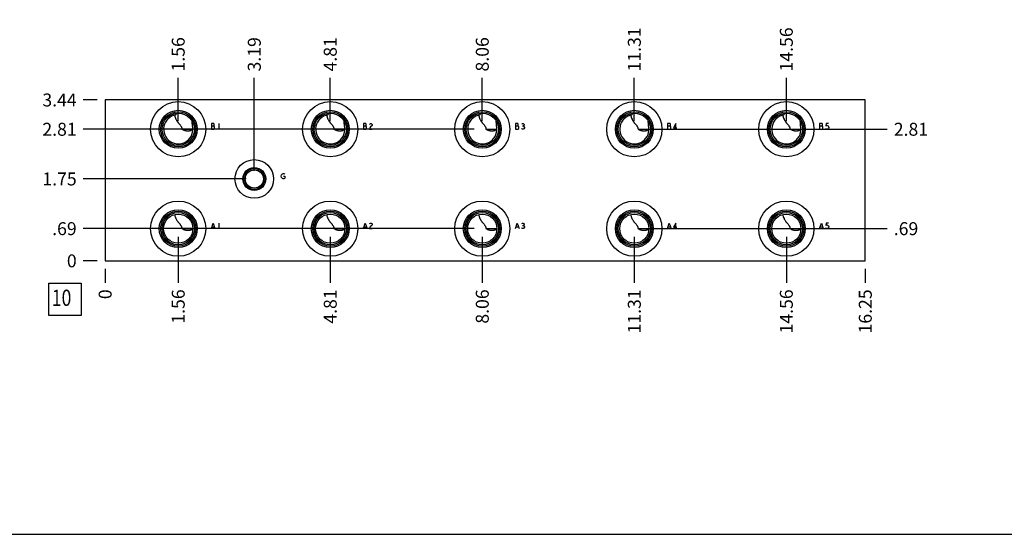
# Model space of a CAD drawing. Units: inches. Extents: x 0.3 to 21.7, y 0.3 to 16.7.
# Drawn here: x 4.7 to 12.3, y 0.3 to 4.3 of the extents above; entities that cross this region are included whole.
import ezdxf

# ---------------------------------------------------------------- set-up
doc = ezdxf.new("R2010")
doc.units = ezdxf.units.IN
doc.header["$LTSCALE"] = 1.21
doc.header["$MEASUREMENT"] = 0
doc.layers.get('0').update_dxf_attribs({"linetype": 'CONTINUOUS'})
doc.styles.get("Standard").update_dxf_attribs({"font": 'txt', "width": 0.8})
doc.dimstyles.new('DIMSTYLE_1', dxfattribs={"dimtxt": 0.1, "dimasz": 0.1875, "dimexe": 0.125, "dimexo": 0.0625, "dimgap": 0.025, "dimtad": 0, "dimtih": 1, "dimtoh": 1, "dimlfac": 2.767097, "dimzin": 4, "dimdsep": 46, "dimtxsty": 'STANDARD', "dimblk": '_FILLED', "dimblk1": '_FILLED', "dimblk2": '_FILLED', "dimcen": 0.09, "dimadec": 0, "dimazin": 0, "dimtfac": 1, "dimtofl": 0, "dimtmove": 0, "dimatfit": 3, "dimldrblk": '_FILLED', "dimfxl": 1, "dimtolj": 1, "dimtzin": 4, "dimarcsym": 0})
doc.dimstyles.new('DIMSTYLE_2', dxfattribs={"dimtxt": 0.1, "dimasz": 0.1875, "dimexe": 0.125, "dimexo": 0.0625, "dimgap": 0.025, "dimtad": 0, "dimtih": 1, "dimtoh": 1, "dimdec": 0, "dimlfac": 2.767097, "dimzin": 4, "dimdsep": 46, "dimtxsty": 'STANDARD', "dimblk": '_FILLED', "dimblk1": '_FILLED', "dimblk2": '_FILLED', "dimcen": 0.09, "dimadec": 0, "dimazin": 0, "dimtfac": 1, "dimtdec": 0, "dimtofl": 0, "dimtmove": 0, "dimatfit": 3, "dimldrblk": '_FILLED', "dimfxl": 1, "dimtolj": 1, "dimtzin": 4, "dimarcsym": 0})

# ---------------------------------------------------------------- blocks, each defined once
blk = doc.blocks.new('*D42')
at = {"color": 2, "linetype": 'CONTINUOUS'}
blk.add_line((11.2616, 2.3504), (11.2616, 2.2429), dxfattribs=at)
at = {"color": 2, "linetype": 'CONTINUOUS', "insert": (11.2116, 2.1929), "char_height": 0.1, "width": 0.4, "attachment_point": 3, "rotation": 90, "line_spacing_factor": 0.9}
blk.add_mtext('16.25', dxfattribs=at)
blk = doc.blocks.new('_FILLED')
at = {"color": 0, "linetype": 'BYBLOCK'}
blk.add_solid([(0, 0), (-1, 0.167), (-1, -0.167)], dxfattribs=at)
blk = doc.blocks.new('*D43')
at = {"color": 2, "linetype": 'CONTINUOUS'}
blk.add_line((5.389, 2.3504), (5.389, 2.2429), dxfattribs=at)
at = {"color": 2, "linetype": 'CONTINUOUS', "insert": (5.339, 2.1929), "char_height": 0.1, "width": 0.08, "attachment_point": 3, "rotation": 90, "line_spacing_factor": 0.9}
blk.add_mtext('0', dxfattribs=at)
blk = doc.blocks.new('*D44')
at = {"color": 2, "linetype": 'CONTINUOUS'}
blk.add_line((5.3265, 3.6554), (5.219, 3.6554), dxfattribs=at)
at = {"color": 2, "linetype": 'CONTINUOUS', "insert": (5.169, 3.7054), "char_height": 0.1, "width": 0.32, "attachment_point": 3, "line_spacing_factor": 0.9}
blk.add_mtext('3.44', dxfattribs=at)
blk = doc.blocks.new('*D45')
at = {"color": 2, "linetype": 'CONTINUOUS'}
blk.add_line((5.3265, 2.4129), (5.219, 2.4129), dxfattribs=at)
at = {"color": 2, "linetype": 'CONTINUOUS', "insert": (5.169, 2.4629), "char_height": 0.1, "width": 0.08, "attachment_point": 3, "line_spacing_factor": 0.9}
blk.add_mtext('0', dxfattribs=at)
blk = doc.blocks.new('*D46')
at = {"color": 2, "linetype": 'CONTINUOUS'}
blk.add_line((5.9535, 3.4917), (5.9535, 3.8254), dxfattribs=at)
at = {"color": 2, "linetype": 'CONTINUOUS', "insert": (5.9035, 3.8754), "char_height": 0.1, "width": 0.32, "attachment_point": 1, "rotation": 90, "line_spacing_factor": 0.9}
blk.add_mtext('1.56', dxfattribs=at)
blk = doc.blocks.new('*D47')
at = {"color": 2, "linetype": 'CONTINUOUS'}
blk.add_line((5.891, 3.4292), (5.219, 3.4292), dxfattribs=at)
at = {"color": 2, "linetype": 'CONTINUOUS', "insert": (5.169, 3.4792), "char_height": 0.1, "width": 0.32, "attachment_point": 3, "line_spacing_factor": 0.9}
blk.add_mtext('2.81', dxfattribs=at)
blk = doc.blocks.new('*D48')
at = {"color": 2, "linetype": 'CONTINUOUS'}
blk.add_line((5.9535, 2.5991), (5.9535, 2.2429), dxfattribs=at)
at = {"color": 2, "linetype": 'CONTINUOUS', "insert": (5.9035, 2.1929), "char_height": 0.1, "width": 0.32, "attachment_point": 3, "rotation": 90, "line_spacing_factor": 0.9}
blk.add_mtext('1.56', dxfattribs=at)
blk = doc.blocks.new('*D49')
at = {"color": 2, "linetype": 'CONTINUOUS'}
blk.add_line((5.891, 2.6616), (5.219, 2.6616), dxfattribs=at)
at = {"color": 2, "linetype": 'CONTINUOUS', "insert": (5.169, 2.7116), "char_height": 0.1, "width": 0.24, "attachment_point": 3, "line_spacing_factor": 0.9}
blk.add_mtext('.69', dxfattribs=at)
blk = doc.blocks.new('*D50')
at = {"color": 2, "linetype": 'CONTINUOUS'}
blk.add_line((7.128, 3.4917), (7.128, 3.8254), dxfattribs=at)
at = {"color": 2, "linetype": 'CONTINUOUS', "insert": (7.078, 3.8754), "char_height": 0.1, "width": 0.32, "attachment_point": 1, "rotation": 90, "line_spacing_factor": 0.9}
blk.add_mtext('4.81', dxfattribs=at)
blk = doc.blocks.new('*D51')
at = {"color": 2, "linetype": 'CONTINUOUS'}
blk.add_line((7.0655, 3.4292), (5.219, 3.4292), dxfattribs=at)
at = {"color": 2, "linetype": 'CONTINUOUS', "insert": (5.169, 3.4792), "char_height": 0.1, "width": 0.32, "attachment_point": 3, "line_spacing_factor": 0.9}
blk.add_mtext('2.81', dxfattribs=at)
blk = doc.blocks.new('*D52')
at = {"color": 2, "linetype": 'CONTINUOUS'}
blk.add_line((7.128, 2.5991), (7.128, 2.2429), dxfattribs=at)
at = {"color": 2, "linetype": 'CONTINUOUS', "insert": (7.078, 2.1929), "char_height": 0.1, "width": 0.32, "attachment_point": 3, "rotation": 90, "line_spacing_factor": 0.9}
blk.add_mtext('4.81', dxfattribs=at)
blk = doc.blocks.new('*D53')
at = {"color": 2, "linetype": 'CONTINUOUS'}
blk.add_line((7.0655, 2.6616), (5.219, 2.6616), dxfattribs=at)
at = {"color": 2, "linetype": 'CONTINUOUS', "insert": (5.169, 2.7116), "char_height": 0.1, "width": 0.24, "attachment_point": 3, "line_spacing_factor": 0.9}
blk.add_mtext('.69', dxfattribs=at)
blk = doc.blocks.new('*D54')
at = {"color": 2, "linetype": 'CONTINUOUS'}
blk.add_line((8.3025, 3.4917), (8.3025, 3.8254), dxfattribs=at)
at = {"color": 2, "linetype": 'CONTINUOUS', "insert": (8.2525, 3.8754), "char_height": 0.1, "width": 0.32, "attachment_point": 1, "rotation": 90, "line_spacing_factor": 0.9}
blk.add_mtext('8.06', dxfattribs=at)
blk = doc.blocks.new('*D55')
at = {"color": 2, "linetype": 'CONTINUOUS'}
blk.add_line((8.24, 3.4292), (5.219, 3.4292), dxfattribs=at)
at = {"color": 2, "linetype": 'CONTINUOUS', "insert": (5.169, 3.4792), "char_height": 0.1, "width": 0.32, "attachment_point": 3, "line_spacing_factor": 0.9}
blk.add_mtext('2.81', dxfattribs=at)
blk = doc.blocks.new('*D56')
at = {"color": 2, "linetype": 'CONTINUOUS'}
blk.add_line((8.3025, 2.5991), (8.3025, 2.2429), dxfattribs=at)
at = {"color": 2, "linetype": 'CONTINUOUS', "insert": (8.2525, 2.1929), "char_height": 0.1, "width": 0.32, "attachment_point": 3, "rotation": 90, "line_spacing_factor": 0.9}
blk.add_mtext('8.06', dxfattribs=at)
blk = doc.blocks.new('*D57')
at = {"color": 2, "linetype": 'CONTINUOUS'}
blk.add_line((8.24, 2.6616), (5.219, 2.6616), dxfattribs=at)
at = {"color": 2, "linetype": 'CONTINUOUS', "insert": (5.169, 2.7116), "char_height": 0.1, "width": 0.24, "attachment_point": 3, "line_spacing_factor": 0.9}
blk.add_mtext('.69', dxfattribs=at)
blk = doc.blocks.new('*D58')
at = {"color": 2, "linetype": 'CONTINUOUS'}
blk.add_line((9.4771, 3.4917), (9.4771, 3.8254), dxfattribs=at)
at = {"color": 2, "linetype": 'CONTINUOUS', "insert": (9.4271, 3.8754), "char_height": 0.1, "width": 0.4, "attachment_point": 1, "rotation": 90, "line_spacing_factor": 0.9}
blk.add_mtext('11.31', dxfattribs=at)
blk = doc.blocks.new('*D59')
at = {"color": 2, "linetype": 'CONTINUOUS'}
blk.add_line((9.5396, 3.4292), (11.4316, 3.4292), dxfattribs=at)
at = {"color": 2, "linetype": 'CONTINUOUS', "insert": (11.4816, 3.4792), "char_height": 0.1, "width": 0.32, "attachment_point": 1, "line_spacing_factor": 0.9}
blk.add_mtext('2.81', dxfattribs=at)
blk = doc.blocks.new('*D60')
at = {"color": 2, "linetype": 'CONTINUOUS'}
blk.add_line((9.4771, 2.5991), (9.4771, 2.2429), dxfattribs=at)
at = {"color": 2, "linetype": 'CONTINUOUS', "insert": (9.4271, 2.1929), "char_height": 0.1, "width": 0.4, "attachment_point": 3, "rotation": 90, "line_spacing_factor": 0.9}
blk.add_mtext('11.31', dxfattribs=at)
blk = doc.blocks.new('*D61')
at = {"color": 2, "linetype": 'CONTINUOUS'}
blk.add_line((9.5396, 2.6616), (11.4316, 2.6616), dxfattribs=at)
at = {"color": 2, "linetype": 'CONTINUOUS', "insert": (11.4816, 2.7116), "char_height": 0.1, "width": 0.24, "attachment_point": 1, "line_spacing_factor": 0.9}
blk.add_mtext('.69', dxfattribs=at)
blk = doc.blocks.new('*D62')
at = {"color": 2, "linetype": 'CONTINUOUS'}
blk.add_line((10.6516, 3.4917), (10.6516, 3.8254), dxfattribs=at)
at = {"color": 2, "linetype": 'CONTINUOUS', "insert": (10.6016, 3.8754), "char_height": 0.1, "width": 0.4, "attachment_point": 1, "rotation": 90, "line_spacing_factor": 0.9}
blk.add_mtext('14.56', dxfattribs=at)
blk = doc.blocks.new('*D63')
at = {"color": 2, "linetype": 'CONTINUOUS'}
blk.add_line((10.7141, 3.4292), (11.4316, 3.4292), dxfattribs=at)
at = {"color": 2, "linetype": 'CONTINUOUS', "insert": (11.4816, 3.4792), "char_height": 0.1, "width": 0.32, "attachment_point": 1, "line_spacing_factor": 0.9}
blk.add_mtext('2.81', dxfattribs=at)
blk = doc.blocks.new('*D64')
at = {"color": 2, "linetype": 'CONTINUOUS'}
blk.add_line((10.6516, 2.5991), (10.6516, 2.2429), dxfattribs=at)
at = {"color": 2, "linetype": 'CONTINUOUS', "insert": (10.6016, 2.1929), "char_height": 0.1, "width": 0.4, "attachment_point": 3, "rotation": 90, "line_spacing_factor": 0.9}
blk.add_mtext('14.56', dxfattribs=at)
blk = doc.blocks.new('*D65')
at = {"color": 2, "linetype": 'CONTINUOUS'}
blk.add_line((10.7141, 2.6616), (11.4316, 2.6616), dxfattribs=at)
at = {"color": 2, "linetype": 'CONTINUOUS', "insert": (11.4816, 2.7116), "char_height": 0.1, "width": 0.24, "attachment_point": 1, "line_spacing_factor": 0.9}
blk.add_mtext('.69', dxfattribs=at)
blk = doc.blocks.new('*D66')
at = {"color": 2, "linetype": 'CONTINUOUS'}
blk.add_line((6.5411, 3.1079), (6.5411, 3.8254), dxfattribs=at)
at = {"color": 2, "linetype": 'CONTINUOUS', "insert": (6.4911, 3.8754), "char_height": 0.1, "width": 0.32, "attachment_point": 1, "rotation": 90, "line_spacing_factor": 0.9}
blk.add_mtext('3.19', dxfattribs=at)
blk = doc.blocks.new('*D67')
at = {"color": 2, "linetype": 'CONTINUOUS'}
blk.add_line((6.4786, 3.0454), (5.219, 3.0454), dxfattribs=at)
at = {"color": 2, "linetype": 'CONTINUOUS', "insert": (5.169, 3.0954), "char_height": 0.1, "width": 0.32, "attachment_point": 3, "line_spacing_factor": 0.9}
blk.add_mtext('1.75', dxfattribs=at)
blk = doc.blocks.new('SUN_FACENUMBER_BL7', base_point=(5.0788, 2.1148))
at = {"color": 2, "linetype": 'CONTINUOUS'}
for p, q in [((4.9538, 2.2398), (5.2038, 2.2398)), ((4.9538, 1.9898), (4.9538, 2.2398)), ((5.2038, 2.2398), (5.2038, 1.9898)), ((5.2038, 1.9898), (4.9538, 1.9898))]:
    blk.add_line(p, q, dxfattribs=at)
at = {"color": 2, "linetype": 'CONTINUOUS', "width": 0.8}
blk.add_text('10', height=0.125, dxfattribs=at).set_placement((4.9765, 2.0654))

msp = doc.modelspace()

# ---------------------------------------------------------------- linework, layer by layer
at = {"color": 7, "linetype": 'CONTINUOUS'}
for p, q in [((5.389, 3.6554), (5.389, 2.4129)), ((11.2616, 3.6554), (5.389, 3.6554)), ((11.2616, 2.4129), (11.2616, 3.6554)), ((5.9373, 3.5528), (5.9373, 3.5527)), ((7.1118, 3.5528), (7.1118, 3.5527)), ((8.2863, 3.5528), (8.2863, 3.5527)), ((9.4609, 3.5528), (9.4608, 3.5527)), ((10.6354, 3.5528), (10.6353, 3.5527)), ((5.982, 3.4295), (6.0664, 3.4295)), ((6.0608, 3.4925), (6.0608, 3.4927)), ((7.1565, 3.4295), (7.2409, 3.4295)), ((7.2353, 3.4925), (7.2353, 3.4927)), ((8.3311, 3.4295), (8.4154, 3.4295)), ((8.4098, 3.4925), (8.4098, 3.4927)), ((9.5056, 3.4295), (9.59, 3.4295)), ((9.5844, 3.4925), (9.5843, 3.4927)), ((10.6801, 3.4295), (10.7645, 3.4295)), ((10.7589, 3.4925), (10.7589, 3.4927)), ((5.9816, 2.6616), (6.0664, 2.6616)), ((7.1561, 2.6616), (7.241, 2.6616)), ((8.3306, 2.6616), (8.4155, 2.6616)), ((9.5051, 2.6616), (9.59, 2.6616)), ((10.6796, 2.6616), (10.7645, 2.6616)), ((5.389, 2.4129), (11.2616, 2.4129)), ((0.3013, 0.3013), (21.6988, 0.3013))]:
    msp.add_line(p, q, dxfattribs=at)
at = {"color": 4, "linetype": 'CONTINUOUS'}
for p, q in [((6.2103, 3.4725), (6.2103, 3.4292)), ((6.2293, 3.4725), (6.2103, 3.4725)), ((6.2103, 3.4545), (6.2293, 3.4545)), ((6.2103, 3.4292), (6.2293, 3.4292)), ((6.232, 3.4689), (6.2293, 3.4725)), ((6.2293, 3.4545), (6.232, 3.4581)), ((6.2347, 3.4472), (6.2293, 3.4545)), ((6.2293, 3.4292), (6.2347, 3.4364)), ((6.232, 3.4581), (6.232, 3.4689)), ((6.2347, 3.4364), (6.2347, 3.4472)), ((6.2672, 3.4725), (6.2672, 3.4292)), ((7.3848, 3.4725), (7.3848, 3.4292)), ((7.4038, 3.4725), (7.3848, 3.4725)), ((7.3848, 3.4545), (7.4038, 3.4545)), ((7.3848, 3.4292), (7.4038, 3.4292)), ((7.4065, 3.4689), (7.4038, 3.4725)), ((7.4038, 3.4545), (7.4065, 3.4581)), ((7.4092, 3.4472), (7.4038, 3.4545)), ((7.4038, 3.4292), (7.4092, 3.4364)), ((7.4065, 3.4581), (7.4065, 3.4689)), ((7.4092, 3.4364), (7.4092, 3.4472)), ((7.4309, 3.4653), (7.4336, 3.4689)), ((7.4336, 3.44), (7.4309, 3.4292)), ((7.4309, 3.4292), (7.4526, 3.4292)), ((7.4336, 3.4689), (7.439, 3.4725)), ((7.439, 3.4472), (7.4336, 3.44)), ((7.439, 3.4725), (7.4444, 3.4725)), ((7.4498, 3.4545), (7.439, 3.4472)), ((7.4444, 3.4725), (7.4498, 3.4689)), ((7.4498, 3.4689), (7.4526, 3.4653)), ((7.4526, 3.4581), (7.4498, 3.4545)), ((7.4526, 3.4653), (7.4526, 3.4581)), ((8.5593, 3.4725), (8.5593, 3.4292)), ((8.5783, 3.4725), (8.5593, 3.4725)), ((8.5593, 3.4545), (8.5783, 3.4545)), ((8.5593, 3.4292), (8.5783, 3.4292)), ((8.581, 3.4689), (8.5783, 3.4725)), ((8.5783, 3.4545), (8.581, 3.4581)), ((8.5837, 3.4472), (8.5783, 3.4545)), ((8.5783, 3.4292), (8.5837, 3.4364)), ((8.581, 3.4581), (8.581, 3.4689)), ((8.5837, 3.4364), (8.5837, 3.4472)), ((8.6081, 3.4328), (8.6054, 3.4364)), ((8.6081, 3.4689), (8.6135, 3.4725)), ((8.6135, 3.4292), (8.6081, 3.4328)), ((8.6135, 3.4725), (8.6189, 3.4725)), ((8.6135, 3.4545), (8.6189, 3.4545)), ((8.6189, 3.4292), (8.6135, 3.4292)), ((8.6189, 3.4725), (8.6244, 3.4689)), ((8.6244, 3.4581), (8.6189, 3.4545)), ((8.6189, 3.4545), (8.6244, 3.4508)), ((8.6244, 3.4328), (8.6189, 3.4292)), ((8.6244, 3.4689), (8.6271, 3.4653)), ((8.6271, 3.4617), (8.6244, 3.4581)), ((8.6244, 3.4508), (8.6298, 3.4436)), ((8.6298, 3.44), (8.6244, 3.4328)), ((8.6271, 3.4653), (8.6271, 3.4617)), ((8.6298, 3.4436), (8.6298, 3.44)), ((9.7528, 3.4725), (9.7338, 3.4725)), ((9.7338, 3.4725), (9.7338, 3.4292)), ((9.7338, 3.4545), (9.7528, 3.4545)), ((9.7338, 3.4292), (9.7528, 3.4292)), ((9.7555, 3.4689), (9.7528, 3.4725)), ((9.7528, 3.4545), (9.7555, 3.4581)), ((9.7582, 3.4472), (9.7528, 3.4545)), ((9.7528, 3.4292), (9.7582, 3.4364)), ((9.7555, 3.4581), (9.7555, 3.4689)), ((9.7582, 3.4364), (9.7582, 3.4472)), ((9.7989, 3.4725), (9.7799, 3.44)), ((9.7799, 3.44), (9.8043, 3.44)), ((9.7989, 3.4292), (9.7989, 3.4725)), ((10.9273, 3.4725), (10.9083, 3.4725)), ((10.9083, 3.4725), (10.9083, 3.4292)), ((10.9083, 3.4545), (10.9273, 3.4545)), ((10.9083, 3.4292), (10.9273, 3.4292)), ((10.93, 3.4689), (10.9273, 3.4725)), ((10.9273, 3.4545), (10.93, 3.4581)), ((10.9327, 3.4472), (10.9273, 3.4545)), ((10.9273, 3.4292), (10.9327, 3.4364)), ((10.93, 3.4581), (10.93, 3.4689)), ((10.9327, 3.4364), (10.9327, 3.4472)), ((10.9571, 3.4328), (10.9544, 3.4364)), ((10.9598, 3.4725), (10.9571, 3.4545)), ((10.9571, 3.4545), (10.9626, 3.4581)), ((10.9626, 3.4292), (10.9571, 3.4328)), ((10.9761, 3.4725), (10.9598, 3.4725)), ((10.9626, 3.4581), (10.968, 3.4581)), ((10.968, 3.4292), (10.9626, 3.4292)), ((10.968, 3.4581), (10.9734, 3.4545)), ((10.9734, 3.4328), (10.968, 3.4292)), ((10.9734, 3.4545), (10.9761, 3.4508)), ((10.9761, 3.4364), (10.9734, 3.4328)), ((10.9761, 3.4508), (10.9788, 3.4436)), ((10.9788, 3.4436), (10.9761, 3.4364)), ((6.7497, 3.0671), (6.7524, 3.0779)), ((6.7524, 3.0562), (6.7497, 3.0671)), ((6.7524, 3.0779), (6.7578, 3.0851)), ((6.7578, 3.049), (6.7524, 3.0562)), ((6.7578, 3.0851), (6.7632, 3.0887)), ((6.7632, 3.0454), (6.7578, 3.049)), ((6.7632, 3.0887), (6.7686, 3.0887)), ((6.7686, 3.0454), (6.7632, 3.0454)), ((6.7659, 3.0671), (6.7768, 3.0671)), ((6.7686, 3.0887), (6.774, 3.0851)), ((6.774, 3.049), (6.7686, 3.0454)), ((6.774, 3.0851), (6.7768, 3.0815)), ((6.7768, 3.0526), (6.774, 3.049)), ((6.7768, 3.0671), (6.7768, 3.0526)), ((6.2103, 2.6616), (6.2238, 2.7049)), ((6.2157, 2.676), (6.232, 2.676)), ((6.2238, 2.7049), (6.2374, 2.6616)), ((6.2672, 2.7049), (6.2672, 2.6616)), ((7.3848, 2.6616), (7.3983, 2.7049)), ((7.3902, 2.676), (7.4065, 2.676)), ((7.3983, 2.7049), (7.4119, 2.6616)), ((7.4309, 2.6977), (7.4336, 2.7013)), ((7.4336, 2.6724), (7.4309, 2.6616)), ((7.4336, 2.7013), (7.439, 2.7049)), ((7.439, 2.6796), (7.4336, 2.6724)), ((7.439, 2.7049), (7.4444, 2.7049)), ((7.4498, 2.6869), (7.439, 2.6796)), ((7.4444, 2.7049), (7.4498, 2.7013)), ((7.4498, 2.7013), (7.4526, 2.6977)), ((7.4526, 2.6905), (7.4498, 2.6869)), ((7.4526, 2.6977), (7.4526, 2.6905)), ((8.5593, 2.6616), (8.5729, 2.7049)), ((8.5647, 2.676), (8.581, 2.676)), ((8.5729, 2.7049), (8.5864, 2.6616)), ((8.6081, 2.6652), (8.6054, 2.6688)), ((8.6081, 2.7013), (8.6135, 2.7049)), ((8.6135, 2.6616), (8.6081, 2.6652)), ((8.6135, 2.7049), (8.6189, 2.7049)), ((8.6135, 2.6869), (8.6189, 2.6869)), ((8.6189, 2.7049), (8.6244, 2.7013)), ((8.6244, 2.6905), (8.6189, 2.6869)), ((8.6189, 2.6869), (8.6244, 2.6833)), ((8.6244, 2.6652), (8.6189, 2.6616)), ((8.6244, 2.7013), (8.6271, 2.6977)), ((8.6271, 2.6941), (8.6244, 2.6905)), ((8.6244, 2.6833), (8.6298, 2.676)), ((8.6298, 2.6724), (8.6244, 2.6652)), ((8.6271, 2.6977), (8.6271, 2.6941)), ((8.6298, 2.676), (8.6298, 2.6724)), ((9.7338, 2.6616), (9.7474, 2.7049)), ((9.7392, 2.676), (9.7555, 2.676)), ((9.7474, 2.7049), (9.7609, 2.6616)), ((9.7989, 2.7049), (9.7799, 2.6724)), ((9.7799, 2.6724), (9.8043, 2.6724)), ((9.7989, 2.6616), (9.7989, 2.7049)), ((10.9083, 2.6616), (10.9219, 2.7049)), ((10.9138, 2.676), (10.93, 2.676)), ((10.9219, 2.7049), (10.9354, 2.6616)), ((10.9571, 2.6652), (10.9544, 2.6688)), ((10.9598, 2.7049), (10.9571, 2.6869)), ((10.9571, 2.6869), (10.9626, 2.6905)), ((10.9626, 2.6616), (10.9571, 2.6652)), ((10.9761, 2.7049), (10.9598, 2.7049)), ((10.9626, 2.6905), (10.968, 2.6905)), ((10.968, 2.6905), (10.9734, 2.6869)), ((10.9734, 2.6652), (10.968, 2.6616)), ((10.9734, 2.6869), (10.9761, 2.6833)), ((10.9761, 2.6688), (10.9734, 2.6652)), ((10.9761, 2.6833), (10.9788, 2.676)), ((10.9788, 2.676), (10.9761, 2.6688)), ((7.4309, 2.6616), (7.4526, 2.6616)), ((8.6189, 2.6616), (8.6135, 2.6616)), ((10.968, 2.6616), (10.9626, 2.6616))]:
    msp.add_line(p, q, dxfattribs=at)
at = {"color": 7, "linetype": 'CONTINUOUS'}
for centre, radius in [((5.9535, 3.4292), 0.2132), ((5.9535, 3.4292), 0.1464), ((7.128, 3.4292), 0.2132), ((7.128, 3.4292), 0.1464), ((8.3025, 3.4292), 0.2132), ((8.3025, 3.4292), 0.1464), ((9.4771, 3.4292), 0.2132), ((9.4771, 3.4292), 0.1464), ((10.6516, 3.4292), 0.2132), ((10.6516, 3.4292), 0.1464), ((5.9535, 3.4292), 0.1357), ((5.9535, 3.4292), 0.1247), ((7.128, 3.4292), 0.1357), ((7.128, 3.4292), 0.1247), ((8.3025, 3.4292), 0.1357), ((8.3025, 3.4292), 0.1247), ((9.4771, 3.4292), 0.1357), ((9.4771, 3.4292), 0.1247), ((10.6516, 3.4292), 0.1357), ((10.6516, 3.4292), 0.1247), ((6.5411, 3.0454), 0.1494), ((6.5411, 3.0454), 0.0885), ((6.5411, 3.0454), 0.0807), ((6.5411, 3.0454), 0.0703), ((5.9535, 2.6616), 0.2132), ((7.128, 2.6616), 0.2132), ((8.3025, 2.6616), 0.2132), ((9.4771, 2.6616), 0.2132), ((10.6516, 2.6616), 0.2132), ((5.9535, 2.6616), 0.1464), ((5.9535, 2.6616), 0.1357), ((5.9535, 2.6616), 0.1247), ((5.9535, 2.6616), 0.1129), ((7.128, 2.6616), 0.1464), ((7.128, 2.6616), 0.1357), ((7.128, 2.6616), 0.1247), ((7.128, 2.6616), 0.1129), ((8.3025, 2.6616), 0.1464), ((8.3025, 2.6616), 0.1357), ((8.3025, 2.6616), 0.1247), ((8.3025, 2.6616), 0.1129), ((9.4771, 2.6616), 0.1464), ((9.4771, 2.6616), 0.1357), ((9.4771, 2.6616), 0.1247), ((9.4771, 2.6616), 0.1129), ((10.6516, 2.6616), 0.1464), ((10.6516, 2.6616), 0.1357), ((10.6516, 2.6616), 0.1247), ((10.6516, 2.6616), 0.1129)]:
    msp.add_circle(centre, radius, dxfattribs=at)
for centre, radius, start, end in [((5.9535, 3.4292), 0.1129, 99.48354, 13.79291), ((6.5158, 3.4331), 0.5907, 168.31867, 169.51683), ((7.128, 3.4292), 0.1129, 99.48345, 13.79254), ((7.6903, 3.4331), 0.5907, 168.31867, 169.51682), ((8.3025, 3.4292), 0.1129, 99.48363, 13.79327), ((8.8648, 3.4331), 0.5907, 168.31868, 169.51684), ((9.4771, 3.4292), 0.1129, 99.48363, 13.79327), ((10.0393, 3.4331), 0.5907, 168.31868, 169.51684), ((10.6516, 3.4292), 0.1129, 99.48363, 13.79327), ((11.2139, 3.4331), 0.5907, 168.31868, 169.51684), ((5.3733, 3.4293), 0.6904, 2.2241, 5.24839), ((6.5478, 3.4293), 0.6904, 2.22404, 5.24837), ((7.7223, 3.4293), 0.6904, 2.22416, 5.24842), ((8.8969, 3.4293), 0.6904, 2.22416, 5.24842), ((10.0714, 3.4293), 0.6904, 2.22416, 5.24842)]:
    msp.add_arc(centre, radius, start, end, dxfattribs=at)
for points, knots in [([(5.9252, 3.5385), (5.9258, 3.5358), (5.9272, 3.5306), (5.9303, 3.5201), (5.9343, 3.5099), (5.9392, 3.5001), (5.9428, 3.4942), (5.9458, 3.4896), (5.9483, 3.4861), (5.9508, 3.4827), (5.9526, 3.4805), (5.9535, 3.4794)], [0, 0, 0, 0, 0.123466, 0.24696, 0.49439, 0.618845, 0.744223, 0.807427, 0.87107, 0.935233, 1, 1, 1, 1]), ([(7.0997, 3.5385), (7.1004, 3.5358), (7.1017, 3.5306), (7.1048, 3.5201), (7.1088, 3.5099), (7.1138, 3.5001), (7.1173, 3.4942), (7.1203, 3.4896), (7.1228, 3.4861), (7.1253, 3.4827), (7.1271, 3.4805), (7.128, 3.4794)], [0, 0, 0, 0, 0.123466, 0.24696, 0.49439, 0.618845, 0.744223, 0.807427, 0.87107, 0.935233, 1, 1, 1, 1]), ([(8.2743, 3.5385), (8.2749, 3.5358), (8.2762, 3.5306), (8.2794, 3.5201), (8.2833, 3.5099), (8.2883, 3.5001), (8.2918, 3.4942), (8.2949, 3.4896), (8.2973, 3.4861), (8.2999, 3.4827), (8.3016, 3.4805), (8.3025, 3.4794)], [0, 0, 0, 0, 0.123466, 0.24696, 0.49439, 0.618845, 0.744223, 0.807427, 0.87107, 0.935233, 1, 1, 1, 1]), ([(9.4488, 3.5385), (9.4494, 3.5358), (9.4507, 3.5306), (9.4539, 3.5201), (9.4579, 3.5099), (9.4628, 3.5001), (9.4663, 3.4942), (9.4694, 3.4896), (9.4718, 3.4861), (9.4744, 3.4827), (9.4762, 3.4805), (9.4771, 3.4794)], [0, 0, 0, 0, 0.123466, 0.24696, 0.49439, 0.618845, 0.744223, 0.807427, 0.87107, 0.935233, 1, 1, 1, 1]), ([(10.6233, 3.5385), (10.6239, 3.5358), (10.6252, 3.5306), (10.6284, 3.5201), (10.6324, 3.5099), (10.6373, 3.5001), (10.6408, 3.4942), (10.6439, 3.4896), (10.6463, 3.4861), (10.6489, 3.4827), (10.6507, 3.4805), (10.6516, 3.4794)], [0, 0, 0, 0, 0.123466, 0.24696, 0.49439, 0.618845, 0.744223, 0.807427, 0.87107, 0.935233, 1, 1, 1, 1]), ([(5.9535, 3.4794), (5.955, 3.4776), (5.958, 3.4741), (5.9627, 3.4687), (5.9674, 3.4632), (5.972, 3.4574), (5.9753, 3.4522), (5.9776, 3.4478), (5.9791, 3.4443), (5.9804, 3.4407), (5.9813, 3.4371), (5.9819, 3.4333), (5.982, 3.4308), (5.982, 3.4295)], [0, 0, 0, 0, 0.118713, 0.239626, 0.36277, 0.487932, 0.614694, 0.678549, 0.742618, 0.806843, 0.871174, 0.935572, 1, 1, 1, 1]), ([(5.982, 3.4295), (5.9854, 3.428), (5.9904, 3.4258), (5.9972, 3.4232), (6.0024, 3.4215), (6.0076, 3.42), (6.0129, 3.4187), (6.0183, 3.4178), (6.0237, 3.4173), (6.0291, 3.4172), (6.0345, 3.4175), (6.04, 3.4182), (6.0454, 3.4193), (6.0507, 3.4206), (6.0577, 3.4227), (6.0629, 3.4247), (6.0663, 3.426)], [0, 0, 0, 0, 0.1258, 0.188214, 0.25042, 0.312481, 0.374455, 0.436404, 0.498397, 0.5605, 0.622766, 0.685228, 0.747888, 0.810729, 0.87372, 1, 1, 1, 1]), ([(7.128, 3.4794), (7.1295, 3.4776), (7.1326, 3.4741), (7.1372, 3.4687), (7.142, 3.4632), (7.1465, 3.4574), (7.1498, 3.4522), (7.1522, 3.4478), (7.1537, 3.4443), (7.1549, 3.4407), (7.1558, 3.4371), (7.1564, 3.4333), (7.1565, 3.4308), (7.1565, 3.4295)], [0, 0, 0, 0, 0.118713, 0.239626, 0.36277, 0.487932, 0.614694, 0.678549, 0.742618, 0.806843, 0.871174, 0.935572, 1, 1, 1, 1]), ([(7.1565, 3.4295), (7.1599, 3.428), (7.1649, 3.4258), (7.1718, 3.4232), (7.1769, 3.4215), (7.1821, 3.42), (7.1874, 3.4187), (7.1928, 3.4178), (7.1982, 3.4173), (7.2036, 3.4172), (7.2091, 3.4175), (7.2145, 3.4182), (7.2199, 3.4193), (7.2252, 3.4206), (7.2322, 3.4227), (7.2374, 3.4247), (7.2408, 3.426)], [0, 0, 0, 0, 0.1258, 0.188214, 0.25042, 0.312481, 0.374455, 0.436404, 0.498397, 0.5605, 0.622766, 0.685228, 0.747888, 0.810729, 0.87372, 1, 1, 1, 1]), ([(8.3025, 3.4794), (8.304, 3.4776), (8.3071, 3.4741), (8.3118, 3.4687), (8.3165, 3.4632), (8.321, 3.4574), (8.3244, 3.4522), (8.3267, 3.4478), (8.3282, 3.4443), (8.3294, 3.4407), (8.3303, 3.4371), (8.3309, 3.4333), (8.331, 3.4308), (8.3311, 3.4295)], [0, 0, 0, 0, 0.118713, 0.239627, 0.362771, 0.487932, 0.614695, 0.678549, 0.742618, 0.806843, 0.871174, 0.935572, 1, 1, 1, 1]), ([(8.3311, 3.4295), (8.3344, 3.428), (8.3394, 3.4258), (8.3463, 3.4232), (8.3514, 3.4215), (8.3566, 3.42), (8.3619, 3.4187), (8.3673, 3.4178), (8.3727, 3.4173), (8.3781, 3.4172), (8.3836, 3.4175), (8.389, 3.4182), (8.3944, 3.4193), (8.3997, 3.4206), (8.4068, 3.4227), (8.4119, 3.4247), (8.4154, 3.426)], [0, 0, 0, 0, 0.1258, 0.188214, 0.25042, 0.312481, 0.374455, 0.436404, 0.498397, 0.5605, 0.622766, 0.685228, 0.747888, 0.810729, 0.87372, 1, 1, 1, 1]), ([(9.4771, 3.4794), (9.4785, 3.4776), (9.4816, 3.4741), (9.4863, 3.4687), (9.491, 3.4632), (9.4955, 3.4574), (9.4989, 3.4522), (9.5012, 3.4478), (9.5027, 3.4443), (9.5039, 3.4407), (9.5048, 3.4371), (9.5054, 3.4333), (9.5056, 3.4308), (9.5056, 3.4295)], [0, 0, 0, 0, 0.118713, 0.239627, 0.362771, 0.487932, 0.614695, 0.678549, 0.742618, 0.806843, 0.871174, 0.935572, 1, 1, 1, 1]), ([(9.5056, 3.4295), (9.5089, 3.428), (9.514, 3.4258), (9.5208, 3.4232), (9.5259, 3.4215), (9.5312, 3.42), (9.5364, 3.4187), (9.5418, 3.4178), (9.5472, 3.4173), (9.5526, 3.4172), (9.5581, 3.4175), (9.5635, 3.4182), (9.5689, 3.4193), (9.5742, 3.4206), (9.5813, 3.4227), (9.5865, 3.4247), (9.5899, 3.426)], [0, 0, 0, 0, 0.1258, 0.188214, 0.25042, 0.312481, 0.374455, 0.436404, 0.498397, 0.5605, 0.622766, 0.685228, 0.747888, 0.810729, 0.87372, 1, 1, 1, 1]), ([(10.6516, 3.4794), (10.6531, 3.4776), (10.6561, 3.4741), (10.6608, 3.4687), (10.6655, 3.4632), (10.67, 3.4574), (10.6734, 3.4522), (10.6757, 3.4478), (10.6772, 3.4443), (10.6784, 3.4407), (10.6794, 3.4371), (10.6799, 3.4333), (10.6801, 3.4308), (10.6801, 3.4295)], [0, 0, 0, 0, 0.118713, 0.239627, 0.362771, 0.487932, 0.614695, 0.678549, 0.742618, 0.806843, 0.871174, 0.935572, 1, 1, 1, 1]), ([(10.6801, 3.4295), (10.6834, 3.428), (10.6885, 3.4258), (10.6953, 3.4232), (10.7005, 3.4215), (10.7057, 3.42), (10.711, 3.4187), (10.7163, 3.4178), (10.7217, 3.4173), (10.7272, 3.4172), (10.7326, 3.4175), (10.738, 3.4182), (10.7434, 3.4193), (10.7488, 3.4206), (10.7558, 3.4227), (10.761, 3.4247), (10.7644, 3.426)], [0, 0, 0, 0, 0.1258, 0.188214, 0.25042, 0.312481, 0.374455, 0.436404, 0.498397, 0.5605, 0.622766, 0.685228, 0.747888, 0.810729, 0.87372, 1, 1, 1, 1]), ([(5.9251, 2.7709), (5.9257, 2.7682), (5.927, 2.7629), (5.9302, 2.7523), (5.9342, 2.742), (5.9391, 2.7321), (5.9427, 2.7261), (5.9458, 2.7214), (5.9482, 2.718), (5.9508, 2.7146), (5.9526, 2.7123), (5.9535, 2.7112)], [0, 0, 0, 0, 0.12349, 0.247, 0.494432, 0.618873, 0.744232, 0.807427, 0.871063, 0.935226, 1, 1, 1, 1]), ([(7.0996, 2.7709), (7.1002, 2.7682), (7.1015, 2.7629), (7.1047, 2.7523), (7.1087, 2.742), (7.1136, 2.7321), (7.1172, 2.7261), (7.1203, 2.7214), (7.1227, 2.718), (7.1253, 2.7146), (7.1271, 2.7123), (7.128, 2.7112)], [0, 0, 0, 0, 0.12349, 0.247, 0.494432, 0.618874, 0.744232, 0.807427, 0.871064, 0.935226, 1, 1, 1, 1]), ([(8.2741, 2.7709), (8.2747, 2.7682), (8.2761, 2.7629), (8.2792, 2.7523), (8.2832, 2.742), (8.2882, 2.7321), (8.2917, 2.7261), (8.2948, 2.7214), (8.2972, 2.718), (8.2998, 2.7146), (8.3016, 2.7123), (8.3025, 2.7112)], [0, 0, 0, 0, 0.12349, 0.247, 0.494432, 0.618873, 0.744232, 0.807427, 0.871063, 0.935226, 1, 1, 1, 1]), ([(9.4486, 2.7709), (9.4492, 2.7682), (9.4506, 2.7629), (9.4537, 2.7523), (9.4577, 2.742), (9.4627, 2.7321), (9.4662, 2.7261), (9.4693, 2.7214), (9.4718, 2.718), (9.4744, 2.7146), (9.4761, 2.7123), (9.4771, 2.7112)], [0, 0, 0, 0, 0.12349, 0.247, 0.494432, 0.618873, 0.744232, 0.807427, 0.871063, 0.935226, 1, 1, 1, 1]), ([(10.6232, 2.7709), (10.6238, 2.7682), (10.6251, 2.7629), (10.6282, 2.7523), (10.6322, 2.742), (10.6372, 2.7321), (10.6407, 2.7261), (10.6438, 2.7214), (10.6463, 2.718), (10.6489, 2.7146), (10.6507, 2.7123), (10.6516, 2.7112)], [0, 0, 0, 0, 0.12349, 0.247, 0.494432, 0.618873, 0.744232, 0.807427, 0.871063, 0.935226, 1, 1, 1, 1]), ([(5.9535, 2.7112), (5.955, 2.7094), (5.958, 2.7059), (5.9627, 2.7006), (5.9673, 2.6951), (5.9718, 2.6893), (5.9751, 2.6841), (5.9774, 2.6797), (5.9788, 2.6763), (5.98, 2.6727), (5.9809, 2.6691), (5.9815, 2.6653), (5.9816, 2.6628), (5.9816, 2.6616)], [0, 0, 0, 0, 0.118714, 0.239624, 0.362762, 0.487917, 0.614677, 0.678532, 0.742603, 0.806832, 0.871167, 0.935569, 1, 1, 1, 1]), ([(7.128, 2.7112), (7.1295, 2.7094), (7.1325, 2.7059), (7.1372, 2.7006), (7.1418, 2.6951), (7.1463, 2.6893), (7.1496, 2.6841), (7.1519, 2.6797), (7.1534, 2.6763), (7.1545, 2.6727), (7.1554, 2.6691), (7.156, 2.6653), (7.1561, 2.6628), (7.1561, 2.6616)], [0, 0, 0, 0, 0.118714, 0.239624, 0.362762, 0.487917, 0.614676, 0.678532, 0.742603, 0.806832, 0.871167, 0.935569, 1, 1, 1, 1]), ([(8.3025, 2.7112), (8.304, 2.7094), (8.307, 2.7059), (8.3117, 2.7006), (8.3164, 2.6951), (8.3208, 2.6893), (8.3241, 2.6841), (8.3264, 2.6797), (8.3279, 2.6763), (8.3291, 2.6727), (8.3299, 2.6691), (8.3305, 2.6653), (8.3306, 2.6628), (8.3306, 2.6616)], [0, 0, 0, 0, 0.118714, 0.239624, 0.362762, 0.487917, 0.614677, 0.678532, 0.742603, 0.806832, 0.871168, 0.935569, 1, 1, 1, 1]), ([(9.4771, 2.7112), (9.4785, 2.7094), (9.4816, 2.7059), (9.4862, 2.7006), (9.4909, 2.6951), (9.4953, 2.6893), (9.4987, 2.6841), (9.5009, 2.6797), (9.5024, 2.6763), (9.5036, 2.6727), (9.5045, 2.6691), (9.505, 2.6653), (9.5051, 2.6628), (9.5051, 2.6616)], [0, 0, 0, 0, 0.118714, 0.239624, 0.362762, 0.487917, 0.614677, 0.678532, 0.742603, 0.806832, 0.871168, 0.935569, 1, 1, 1, 1]), ([(10.6516, 2.7112), (10.653, 2.7094), (10.6561, 2.7059), (10.6607, 2.7006), (10.6654, 2.6951), (10.6699, 2.6893), (10.6732, 2.6841), (10.6754, 2.6797), (10.6769, 2.6763), (10.6781, 2.6727), (10.679, 2.6691), (10.6795, 2.6653), (10.6796, 2.6628), (10.6796, 2.6616)], [0, 0, 0, 0, 0.118714, 0.239624, 0.362762, 0.487917, 0.614677, 0.678532, 0.742603, 0.806832, 0.871168, 0.935569, 1, 1, 1, 1]), ([(5.9816, 2.6616), (5.9849, 2.6601), (5.99, 2.6578), (5.9968, 2.6552), (6.0037, 2.6528), (6.0108, 2.6509), (6.0179, 2.6497), (6.0234, 2.6492), (6.0289, 2.6491), (6.0343, 2.6494), (6.0398, 2.6501), (6.0452, 2.6511), (6.0506, 2.6525), (6.0577, 2.6547), (6.0629, 2.6566), (6.0663, 2.658)], [0, 0, 0, 0, 0.125703, 0.188083, 0.250264, 0.374225, 0.436171, 0.498167, 0.560281, 0.622568, 0.685056, 0.747747, 0.810623, 0.87365, 1, 1, 1, 1]), ([(7.1561, 2.6616), (7.1594, 2.6601), (7.1645, 2.6578), (7.1714, 2.6552), (7.1782, 2.6528), (7.1853, 2.6509), (7.1925, 2.6497), (7.1979, 2.6492), (7.2034, 2.6491), (7.2089, 2.6494), (7.2143, 2.6501), (7.2197, 2.6511), (7.2251, 2.6525), (7.2322, 2.6547), (7.2374, 2.6566), (7.2408, 2.658)], [0, 0, 0, 0, 0.125703, 0.188083, 0.250264, 0.374225, 0.436171, 0.498167, 0.560281, 0.622568, 0.685056, 0.747747, 0.810623, 0.87365, 1, 1, 1, 1]), ([(8.3306, 2.6616), (8.334, 2.6601), (8.339, 2.6578), (8.3459, 2.6552), (8.3528, 2.6528), (8.3598, 2.6509), (8.367, 2.6497), (8.3724, 2.6492), (8.3779, 2.6491), (8.3834, 2.6494), (8.3888, 2.6501), (8.3942, 2.6511), (8.3996, 2.6525), (8.4067, 2.6547), (8.4119, 2.6566), (8.4153, 2.658)], [0, 0, 0, 0, 0.125703, 0.188083, 0.250264, 0.374225, 0.436171, 0.498167, 0.560281, 0.622568, 0.685056, 0.747747, 0.810623, 0.87365, 1, 1, 1, 1]), ([(9.5051, 2.6616), (9.5085, 2.6601), (9.5135, 2.6578), (9.5204, 2.6552), (9.5273, 2.6528), (9.5343, 2.6509), (9.5415, 2.6497), (9.5469, 2.6492), (9.5524, 2.6491), (9.5579, 2.6494), (9.5633, 2.6501), (9.5688, 2.6511), (9.5741, 2.6525), (9.5812, 2.6547), (9.5864, 2.6566), (9.5898, 2.658)], [0, 0, 0, 0, 0.125703, 0.188083, 0.250264, 0.374225, 0.436171, 0.498167, 0.560281, 0.622568, 0.685056, 0.747747, 0.810623, 0.87365, 1, 1, 1, 1]), ([(10.6796, 2.6616), (10.683, 2.6601), (10.6881, 2.6578), (10.6949, 2.6552), (10.7018, 2.6528), (10.7088, 2.6509), (10.716, 2.6497), (10.7214, 2.6492), (10.7269, 2.6491), (10.7324, 2.6494), (10.7379, 2.6501), (10.7433, 2.6511), (10.7486, 2.6525), (10.7557, 2.6547), (10.7609, 2.6566), (10.7644, 2.658)], [0, 0, 0, 0, 0.125703, 0.188083, 0.250264, 0.374225, 0.436171, 0.498167, 0.560281, 0.622568, 0.685056, 0.747747, 0.810623, 0.87365, 1, 1, 1, 1])]:
    msp.add_open_spline(points, degree=3, knots=knots, dxfattribs=at)
for points in [[(6.0663, 2.658), (6.0663, 2.658), (6.0664, 2.658), (6.0664, 2.658)], [(7.2408, 2.658), (7.2408, 2.658), (7.2409, 2.658), (7.2409, 2.658)], [(8.4153, 2.658), (8.4154, 2.658), (8.4154, 2.658), (8.4154, 2.658)], [(9.5898, 2.658), (9.5899, 2.658), (9.5899, 2.658), (9.5899, 2.658)], [(10.7644, 2.658), (10.7644, 2.658), (10.7644, 2.658), (10.7645, 2.658)]]:
    msp.add_open_spline(points, degree=3, dxfattribs=at)

# ---------------------------------------------------------------- block references
at = {"color": 2, "linetype": 'CONTINUOUS'}
msp.add_blockref('SUN_FACENUMBER_BL7', (5.0788, 2.1148), dxfattribs=at)

# ---------------------------------------------------------------- dimensions: what is measured, and where the dimension line sits
for feature_location, offset, dtype, origin, dimstyle, picture, middle in [((9.4771, 3.4917), (0, 0.3337), 1, (5.389, 2.4129), 'DIMSTYLE_1', '*D58', (9.4771, 4.0754)), ((10.6516, 3.4917), (0, 0.3337), 1, (5.389, 2.4129), 'DIMSTYLE_1', '*D62', (10.6516, 4.0854)), ((5.9535, 3.4917), (0, 0.3337), 1, (5.389, 2.4129), 'DIMSTYLE_1', '*D46', (5.9535, 4.0454)), ((7.128, 3.4917), (0, 0.3337), 1, (5.389, 2.4129), 'DIMSTYLE_1', '*D50', (7.128, 4.0254)), ((8.3025, 3.4917), (0, 0.3337), 1, (5.389, 2.4129), 'DIMSTYLE_1', '*D54', (8.3025, 4.0329)), ((6.5411, 3.1079), (0, 0.7175), 1, (5.389, 2.4129), 'DIMSTYLE_1', '*D66', (6.5411, 4.0354)), ((5.3265, 3.6554), (-0.1075, 0), 0, (5.389, 2.4129), 'DIMSTYLE_1', '*D44', (5.0115, 3.6554)), ((5.891, 3.4292), (-0.672, 0), 0, (5.389, 2.4129), 'DIMSTYLE_1', '*D47', (4.999, 3.4292)), ((7.0655, 3.4292), (-1.8465, 0), 0, (5.389, 2.4129), 'DIMSTYLE_1', '*D51', (4.999, 3.4292)), ((8.24, 3.4292), (-3.021, 0), 0, (5.389, 2.4129), 'DIMSTYLE_1', '*D55', (4.999, 3.4292)), ((9.5396, 3.4292), (1.892, 0), 0, (5.389, 2.4129), 'DIMSTYLE_1', '*D59', (11.6316, 3.4292)), ((10.7141, 3.4292), (0.7175, 0), 0, (5.389, 2.4129), 'DIMSTYLE_1', '*D63', (11.6316, 3.4292)), ((6.4786, 3.0454), (-1.2596, 0), 0, (5.389, 2.4129), 'DIMSTYLE_1', '*D67', (5.0215, 3.0454)), ((5.891, 2.6616), (-0.672, 0), 0, (5.389, 2.4129), 'DIMSTYLE_1', '*D49', (5.0565, 2.6616)), ((7.0655, 2.6616), (-1.8465, 0), 0, (5.389, 2.4129), 'DIMSTYLE_1', '*D53', (5.0565, 2.6616)), ((8.24, 2.6616), (-3.021, 0), 0, (5.389, 2.4129), 'DIMSTYLE_1', '*D57', (5.0565, 2.6616)), ((9.5396, 2.6616), (1.892, 0), 0, (5.389, 2.4129), 'DIMSTYLE_1', '*D61', (11.6091, 2.6616)), ((10.7141, 2.6616), (0.7175, 0), 0, (5.389, 2.4129), 'DIMSTYLE_1', '*D65', (11.6091, 2.6616)), ((5.9535, 2.5991), (0, -0.3561), 1, (5.389, 2.4129), 'DIMSTYLE_1', '*D48', (5.9535, 2.0429)), ((7.128, 2.5991), (0, -0.3561), 1, (5.389, 2.4129), 'DIMSTYLE_1', '*D52', (7.128, 2.0229)), ((8.3025, 2.5991), (0, -0.3561), 1, (5.389, 2.4129), 'DIMSTYLE_1', '*D56', (8.3025, 2.0304)), ((9.4771, 2.5991), (0, -0.3561), 1, (5.389, 2.4129), 'DIMSTYLE_1', '*D60', (9.4771, 1.9929)), ((10.6516, 2.5991), (0, -0.3561), 1, (5.389, 2.4129), 'DIMSTYLE_1', '*D64', (10.6516, 2.0029)), ((5.3265220015, 2.4129379511), (-0.1075, 0), 0, (5.3890220015, 2.4129379511), 'DIMSTYLE_2', '*D45', (5.1290219116, 2.4129379425)), ((5.3890220015, 2.3504379511), (0, -0.1075), 1, (5.3890220015, 2.4129379511), 'DIMSTYLE_2', '*D43', (5.3890219185, 2.1529379681)), ((11.2616, 2.3504), (0, -0.1075), 1, (5.389, 2.4129), 'DIMSTYLE_1', '*D42', (11.2616, 2.0054))]:
    dim = msp.add_ordinate_dim(feature_location=feature_location, offset=offset, dtype=dtype, origin=origin, dimstyle=dimstyle, dxfattribs=at)
    dim.commit()
    dim.dimension.update_dxf_attribs({"geometry": picture, "text_midpoint": middle})

doc.saveas('drawing.dxf')
